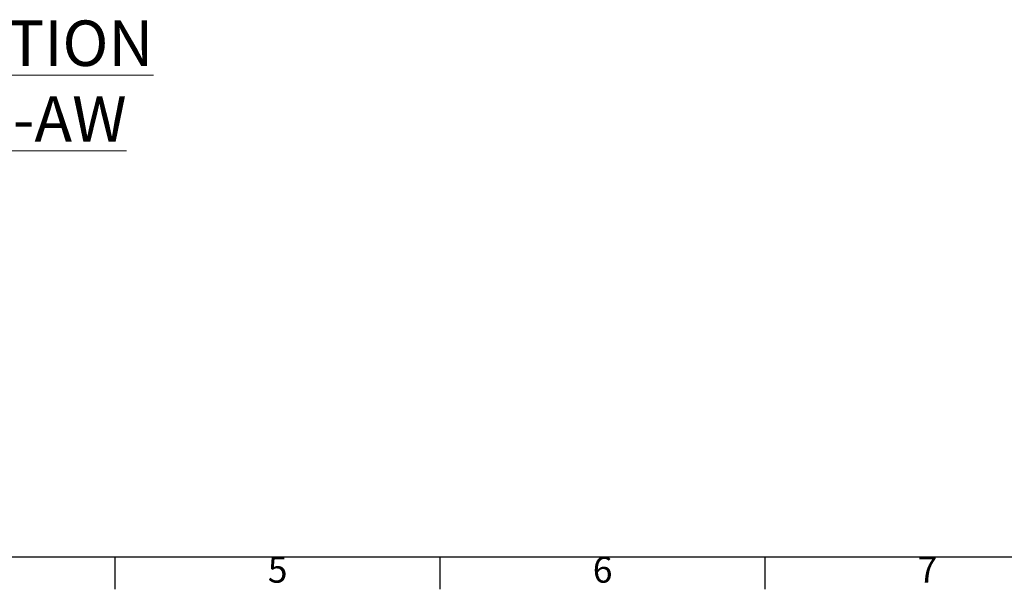
# Model space of a CAD drawing. Units: millimetres. Extents: x 63 to 4308, y 73 to 3064.
# Drawn here: x 1135 to 1892, y 169 to 607 of the extents above; entities that cross this region are included whole.
import ezdxf
from ezdxf.enums import TextEntityAlignment as Align

# ---------------------------------------------------------------- set-up
doc = ezdxf.new("R2010")
doc.units = ezdxf.units.MM
doc.header["$LTSCALE"] = 2
doc.layers.add('Title Block', color=7, linetype='Continuous')
doc.styles.add('ISO Proportional', font='ARIALN.TTF', dxfattribs={"width": 0.8})
doc.styles.add('SLDTEXTSTYLE1', font='romans.shx', dxfattribs={"width": 0.75})

# ---------------------------------------------------------------- blocks, each defined once
blk = doc.blocks.new('ISO A1 title block')
at = {"layer": 'Title Block'}
for p, q in [((20, 20), (820, 20)), ((220, 15), (220, 20)), ((270, 15), (270, 20)), ((320, 15), (320, 20))]:
    blk.add_line(p, q, dxfattribs=at)
at = {"layer": 'Title Block', "style": 'ISO Proportional'}
for s, p in [('5', (245, 17.5)), ('6', (295, 17.5)), ('7', (345, 17.5))]:
    blk.add_text(s, height=4, dxfattribs=at).set_placement(p, align=Align.MIDDLE)
at = {"layer": 'Title Block', "style": 'ISO Proportional', "flags": 8}
for tag, p in [('FILENAME', (747, 43)), ('DATE', (772, 43)), ('SCALE', (802, 43)), ('EDITION', (787, 23)), ('SHEET', (802, 23))]:
    blk.add_attdef(tag, text='', height=2.5, dxfattribs=at).set_placement(p, align=Align.MIDDLE_LEFT)
blk.add_attdef('DRAWING_NUMBER', text='', height=3, dxfattribs=at).set_placement((755, 25), align=Align.MIDDLE)

msp = doc.modelspace()

# ---------------------------------------------------------------- block references
at = {"layer": 'Title Block', "xscale": 5, "yscale": 5, "zscale": 5}
msp.add_blockref('ISO A1 title block', (108.1072, 94.0724), dxfattribs=at)

# ---------------------------------------------------------------- texts
at = {"color": 7, "linetype": 'Continuous', "lineweight": 0, "insert": (1137.7012, 606.7312), "char_height": 35, "attachment_point": 2, "style": 'SLDTEXTSTYLE1'}
msp.add_mtext('{\\LSECTION AW-AW}', dxfattribs=at)

doc.saveas('drawing.dxf')
